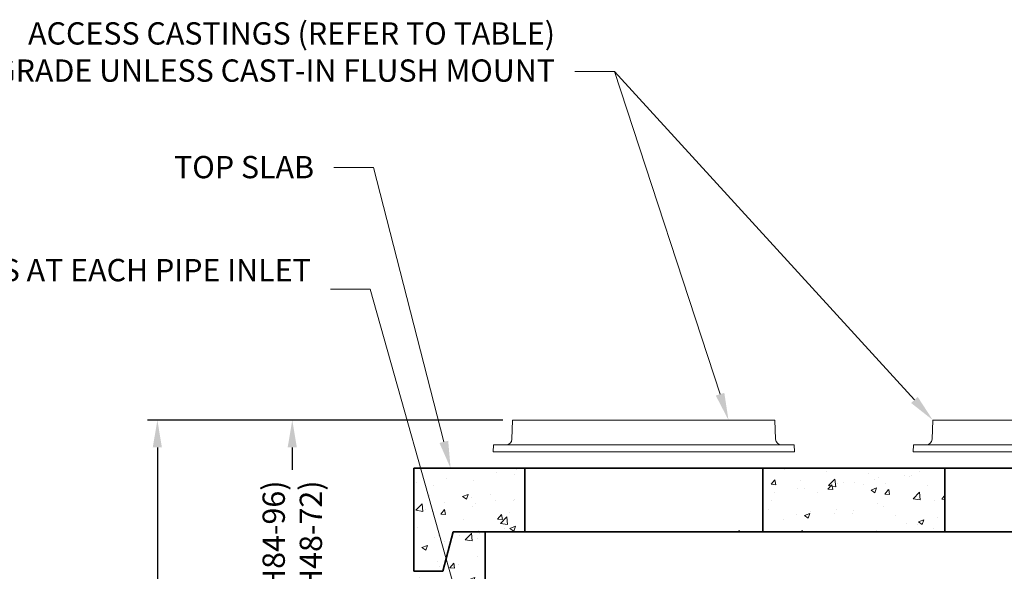
# Model space of a CAD drawing. Units: inches. Extents: x -3123 to 3521, y 62 to 1554.
# Drawn here: x 99 to 223, y 1323 to 1393 of the extents above; entities that cross this region are included whole.
import ezdxf
from ezdxf import colors
from ezdxf.entities.mleader import LeaderData, LeaderLine
from ezdxf.math import Vec2, Vec3

# ---------------------------------------------------------------- set-up
doc = ezdxf.new("R2010")
doc.units = ezdxf.units.IN
doc.header["$LTSCALE"] = 0.5
doc.header["$MEASUREMENT"] = 0
for name, color, linetype, lineweight in [('CES-Structure', 140, 'Continuous', 35), ('QKT-Access-Mfg Parts', 212, 'Continuous', 18), ('QKT-Dimension', 34, 'Continuous', 18), ('QKT-Hatch', 8, 'Continuous', 9), ('QKT-Structure', 140, 'Continuous', 35)]:
    doc.layers.add(name, color=color, linetype=linetype, lineweight=lineweight)
doc.styles.add('QKT-Text', font='arial.ttf')
doc.dimstyles.new('QKT-Dim Style', dxfattribs={"dimtxt": 0.070312, "dimasz": 0.085938, "dimexe": 0.03125, "dimexo": 0.03125, "dimgap": 0.03125, "dimtad": 0, "dimdec": 4, "dimzin": 3, "dimdsep": 46, "dimlunit": 4, "dimtxsty": 'QKT-Text', "dimcen": -0.0625, "dimclrd": 256, "dimclre": 256, "dimclrt": 52, "dimadec": 0, "dimazin": 1, "dimtfac": 0.75, "dimtdec": 4, "dimtmove": 0, "dimatfit": 3, "dimfxl": 1, "dimtfill": 1, "dimfrac": 1, "dimtolj": 1, "dimtzin": 0, "dimlwd": -1, "dimlwe": -1, "dimarcsym": 0})

# ---------------------------------------------------------------- blocks, each defined once
blk = doc.blocks.new('*U48')
at = {"layer": 'QKT-Access-Mfg Parts'}
for p, q in [((-16.62, 1.59), (-16.53, 4)), ((16.53, 4), (-16.53, 4)), ((16.62, 1.59), (16.53, 4)), ((-19, 0), (-18.95, 0.87)), ((19, 0), (-19, 0)), ((18.95, 0.87), (-18.95, 0.87)), ((19, 0), (18.95, 0.87))]:
    blk.add_line(p, q, dxfattribs=at)
for centre, start, end in [((-17.37, 1.62), 270, 357), ((17.37, 1.62), 183, 270)]:
    blk.add_arc(centre, 0.75, start, end, dxfattribs=at)
blk = doc.blocks.new('*D91')
at = {"transparency": 16777216}
for p, q in [((159.7, 1342.13), (114.91, 1342.13)), ((116.16, 1338.69), (116.16, 1321.21)), ((116.16, 1260.99), (116.16, 1278.12)), ((170.41, 1257.55), (114.91, 1257.55))]:
    blk.add_line(p, q, dxfattribs=at)
for points in [[(115.58, 1338.69), (116.73, 1338.69), (116.16, 1342.13)], [(115.58, 1260.99), (116.73, 1260.99), (116.16, 1257.55)]]:
    blk.add_solid(points, dxfattribs=at)
at = {"layer": 'Defpoints', "color": 0, "transparency": 16777216}
for p in [(160.95, 1342.13), (116.16, 1257.55), (171.66, 1257.55)]:
    blk.add_point(p, dxfattribs=at)
at = {"color": 52, "transparency": 16777216, "insert": (116.16, 1299.67), "char_height": 2.8125, "attachment_point": 5, "rotation": 90, "style": 'QKT-Text', "bg_fill": 3, "box_fill_scale": 1.25, "bg_fill_color": 256, "bg_fill_true_color": 13158600, "bg_fill_transparency": 0}
blk.add_mtext('\\A1;4\'-3" MIN (FTMH84-96)\\P4-1" MIN (FTMH48-72)', dxfattribs=at)
blk = doc.blocks.new('*D92')
at = {"transparency": 16777216}
for p, q in [((159.7, 1342.13), (131.92, 1342.13)), ((133.17, 1338.69), (133.17, 1335.87)), ((133.17, 1290.99), (133.17, 1293.16)), ((140.24, 1287.55), (131.92, 1287.55))]:
    blk.add_line(p, q, dxfattribs=at)
for points in [[(132.59, 1338.69), (133.74, 1338.69), (133.17, 1342.13)], [(132.59, 1290.99), (133.74, 1290.99), (133.17, 1287.55)]]:
    blk.add_solid(points, dxfattribs=at)
at = {"layer": 'Defpoints', "color": 0, "transparency": 16777216}
for p in [(160.95, 1342.13), (133.17, 1287.55), (141.49, 1287.55)]:
    blk.add_point(p, dxfattribs=at)
at = {"color": 52, "transparency": 16777216, "insert": (133.17, 1314.52), "char_height": 2.8125, "attachment_point": 5, "rotation": 90, "style": 'QKT-Text', "bg_fill": 3, "box_fill_scale": 1.25, "bg_fill_color": 256, "bg_fill_true_color": 13158600, "bg_fill_transparency": 0}
blk.add_mtext('\\A1;1\'-9" MIN (FTMH84-96)\\P1\'-7" MIN (FTMH48-72)', dxfattribs=at)

msp = doc.modelspace()

# ---------------------------------------------------------------- hatches: boundary and pattern name
at = {"layer": 'QKT-Hatch'}
h = msp.add_hatch(dxfattribs=at)
h.set_pattern_fill('AR-CONC', color=256)
h.set_pattern_definition([(50, (-112.817, 1235.02), (7.1726, -0.62752), [0.75, -8.25]), (355, (-112.817, 1235.02), (-1.38751, 7.52192), [0.6, -6.6]), (100.4514, (-112.219, 1234.9675), (5.78509, 6.8944), [0.6374, -7.01142]), (46.1842, (-112.817, 1237.02), (10.67241, -1.6552), [1.125, -12.375]), (96.6356, (-111.928, 1236.882), (9.34662, 9.74119), [0.9561, -10.51714]), (351.1842, (-112.817, 1237.02), (9.34662, 9.7412), [0.9, -9.9]), (21, (-111.817, 1236.52), (5.96907, -4.02619), [0.75, -8.25]), (326, (-111.817, 1236.52), (2.43315, 7.2515), [0.6, -6.6]), (71.4514, (-111.3196, 1236.184), (8.40222, 3.22531), [0.6374, -7.01142]), (37.5, (-112.817, 1235.0198), (0.121599, 3.328939), [0, -6.52, 0, -6.7, 0, -6.625]), (7.5, (-112.817, 1235.02), (2.630695, 3.944117), [0, -3.82, 0, -6.37, 0, -2.525]), (327.5, (-115.047, 1235.0198), (5.338224, -0.225549), [0, -2.5, 0, -7.8, 0, -10.35]), (317.5, (-116.047, 1235.02), (5.83186, 1.00105), [0, -3.25, 0, -5.18, 0, -7.35])])
h.paths.add_polyline_path([(148.4865, 1336.0505), (148.4865, 1328.05051), (157.4865, 1328.05051), (158.4866, 1328.0505), (162.484, 1328.0505), (162.484, 1336.0505), (180.75255, 1336.0505), (187.3385, 1336.0505)])
h.paths.add_polyline_path([(245.46705, 1328.0504), (245.46705, 1336.05045), (215.46705, 1336.05045), (215.46705, 1328.05044), (192.484, 1328.05042), (192.484, 1336.0505), (262.4865, 1336.0505), (262.48649, 1328.05051)])
h = msp.add_hatch(dxfattribs=at)
h.set_pattern_fill('AR-CONC', color=256)
h.set_pattern_definition([(50, (-113.294, 1198.77), (7.1726, -0.62752), [0.75, -8.25]), (355, (-113.294, 1198.77), (-1.38751, 7.52192), [0.6, -6.6]), (100.4514, (-112.696, 1198.7175), (5.78509, 6.8944), [0.6374, -7.01142]), (46.1842, (-113.294, 1200.77), (10.67241, -1.6552), [1.125, -12.375]), (96.6356, (-112.405, 1200.632), (9.34662, 9.74119), [0.9561, -10.51714]), (351.1842, (-113.294, 1200.77), (9.34662, 9.7412), [0.9, -9.9]), (21, (-112.294, 1200.27), (5.96907, -4.02619), [0.75, -8.25]), (326, (-112.294, 1200.27), (2.43315, 7.2515), [0.6, -6.6]), (71.4514, (-111.7965, 1199.934), (8.40222, 3.22531), [0.6374, -7.01142]), (37.5, (-113.294, 1198.7698), (0.121599, 3.328939), [0, -6.52, 0, -6.7, 0, -6.625]), (7.5, (-113.294, 1198.77), (2.630695, 3.944117), [0, -3.82, 0, -6.37, 0, -2.525]), (327.5, (-115.524, 1198.7698), (5.338224, -0.225549), [0, -2.5, 0, -7.8, 0, -10.35]), (317.5, (-116.524, 1198.77), (5.83186, 1.00105), [0, -3.25, 0, -5.18, 0, -7.35])])
h.paths.add_polyline_path([(157.4865, 1328.5505), (148.4865, 1328.5505), (148.48541, 1250.5504), (262.48741, 1250.5504), (262.48649, 1328.55161), (256.44022, 1328.55161), (255.51147, 1328.55161), (254.9105, 1328.55078), (254.19852, 1328.5505), (253.43889, 1328.5505), (253.44022, 1256.5505), (157.4865, 1256.5505)])

# ---------------------------------------------------------------- linework, layer by layer
at = {"layer": 'CES-Structure'}
for p, q in [((153.44501, 1328.05057), (152.13949, 1323.05057)), ((157.4865, 1256.5505), (157.4865, 1328.05051)), ((152.13949, 1323.05057), (148.4865, 1323.05057))]:
    msp.add_line(p, q, dxfattribs=at)
at = {"layer": 'QKT-Structure'}
for p, q in [((148.4865, 1323.05057), (148.4865, 1336.0505)), ((148.4865, 1336.0505), (210.0185, 1336.0505)), ((162.484, 1336.05052), (162.484, 1328.0505)), ((192.484, 1336.05052), (192.484, 1328.05042)), ((210.0185, 1336.0505), (262.4865, 1336.0505)), ((215.46705, 1336.05045), (215.46705, 1328.05044)), ((257.52797, 1328.05051), (153.44501, 1328.05057)), ((157.4865, 1256.5505), (157.4865, 1328.05051))]:
    msp.add_line(p, q, dxfattribs=at)
for points in [[(189.51193, 1328.20728), (189.51193, 1328.0505)], [(197.46108, 1328.06332), (197.46108, 1328.20728)]]:
    msp.add_lwpolyline(points, dxfattribs=at)

# ---------------------------------------------------------------- block references
for p in [(177.484, 1338.1267), (230.46705, 1338.12664)]:
    msp.add_blockref('*U48', p)

# ---------------------------------------------------------------- leaders
at = {"layer": 'QKT-Dimension'}
ml = msp.add_multileader_mtext('Standard', dxfattribs=at)
ml.set_content('ACCESS CASTINGS (REFER TO TABLE)\\PCONTRACTOR TO GROUT TO FINISHED GRADE UNLESS CAST-IN FLUSH MOUNT  ', color=52, style='QKT-Text')
ml.set_leader_properties(color=256, linetype='ByLayer', lineweight=-1)
ml.build(insert=Vec2(0, 0))
ml.multileader.update_dxf_attribs({"text_left_attachment_type": 2, "text_right_attachment_type": 2, "dogleg_length": 0.125, "arrow_head_size": 3.4375, "scale": 40})
ctx = ml.context
ctx.base_point, ctx.scale, ctx.char_height, ctx.arrow_head_size, ctx.landing_gap_size, ctx.plane_origin = Vec3(87.02389, 1386.12278), 40, 2.8125, 3.4375, 2.5, Vec3(205.62615, 1347.23067)
ctx.left_attachment, ctx.right_attachment, ctx.text_align_type = 2, 2, 2
notes = []
notes.append((ctx, [(0, (1, 1, 0), (173.79785, 1386.12278), (-1, 0), 5, [(0, [(188.17358, 1342.1267)], 0, [])])]))
ctx.mtext.insert, ctx.mtext.width, ctx.mtext.alignment, ctx.mtext.flow_direction = Vec3(166.29785, 1392.31534), 82.2257528, 3, 5
ml = msp.add_multileader_mtext('Standard', dxfattribs=at)
ml.set_content(' ', color=52, style='QKT-Text')
ml.set_leader_properties(color=256, linetype='ByLayer', lineweight=-1)
ml.build(insert=Vec2(0, 0))
ml.multileader.update_dxf_attribs({"text_left_attachment_type": 2, "text_right_attachment_type": 2, "dogleg_length": 0.125, "arrow_head_size": 3.4375, "scale": 40})
ctx = ml.context
ctx.base_point, ctx.scale, ctx.char_height, ctx.arrow_head_size, ctx.landing_gap_size, ctx.plane_origin = Vec3(162.70623, 1386.12278), 40, 2.8125, 3.4375, 2.5, Vec3(208.80082, 1357.24089)
ctx.left_attachment, ctx.right_attachment, ctx.text_align_type = 2, 2, 2
notes.append((ctx, [(0, (1, 1, 0), (173.79785, 1386.12278), (-1, 0), 5, [(0, [(213.93505, 1342.12664)], 0, [])])]))
ctx.mtext.insert, ctx.mtext.rotation, ctx.mtext.alignment, ctx.mtext.flow_direction = Vec3(166.29785, 1387.52903), 6.283185307, 3, 5
ml = msp.add_multileader_mtext('Standard', dxfattribs=at)
ml.set_content('TOP SLAB', color=52, style='QKT-Text')
ml.set_leader_properties(color=256, linetype='ByLayer', lineweight=-1)
ml.build(insert=Vec2(0, 0))
ml.multileader.update_dxf_attribs({"text_left_attachment_type": 2, "text_right_attachment_type": 2, "dogleg_length": 0.125, "arrow_head_size": 3.4375, "scale": 40})
ctx = ml.context
ctx.base_point, ctx.scale, ctx.char_height, ctx.arrow_head_size, ctx.landing_gap_size, ctx.plane_origin = Vec3(114.50365, 1373.99318), 40, 2.8125, 3.4375, 2.5, Vec3(181.4553, 1344.11039)
ctx.left_attachment, ctx.right_attachment, ctx.text_align_type = 2, 2, 2
notes.append((ctx, [(0, (1, 1, 0), (143.418, 1373.99318), (-1, 0), 5, [(0, [(153.13241, 1336.0505)], 0, [])])]))
ctx.mtext.insert, ctx.mtext.alignment, ctx.mtext.flow_direction = Vec3(135.918, 1375.44835), 3, 5
ml = msp.add_multileader_mtext('Standard', dxfattribs=at)
ml.set_content('ENERGY DISSIPATION ROCKS AT EACH PIPE INLET', color=52, style='QKT-Text')
ml.set_leader_properties(color=256, linetype='ByLayer', lineweight=-1)
ml.build(insert=Vec2(0, 0))
ml.multileader.update_dxf_attribs({"text_left_attachment_type": 2, "text_right_attachment_type": 2, "dogleg_length": 0.125, "arrow_head_size": 3.4375, "scale": 40})
ctx = ml.context
ctx.base_point, ctx.scale, ctx.char_height, ctx.arrow_head_size, ctx.landing_gap_size, ctx.plane_origin = Vec3(79.02566, 1358.62946), 40, 2.8125, 3.4375, 2.5, Vec3(125.21118, 1295.43761)
ctx.left_attachment, ctx.right_attachment, ctx.text_align_type = 2, 2, 2
notes.append((ctx, [(1, (1, 1, 0), (143.00226, 1358.62946), (-1, 0), 5, [(0, [(162.99626, 1287.57367)], 0, [])])]))
ctx.mtext.insert, ctx.mtext.width, ctx.mtext.alignment, ctx.mtext.flow_direction = Vec3(135.50226, 1362.45332), 55.5532822, 3, 5
for ctx, leaders in notes:
    for number, flags, end, landing, length, lines in leaders:
        leader = LeaderData()
        leader.index, (leader.has_last_leader_line, leader.has_dogleg_vector, leader.attachment_direction) = number, flags
        leader.last_leader_point, leader.dogleg_vector, leader.dogleg_length = Vec3(end), Vec3(landing), length
        for number, points, colour, breaks in lines:
            line = LeaderLine()
            line.index, line.vertices, line.color, line.breaks = number, Vec3.list(points), colors.encode_raw_color(colour), breaks
            leader.lines.append(line)
        ctx.leaders.append(leader)

# ---------------------------------------------------------------- next in the draw order: dimensions: what is measured, and where the dimension line sits
dim = msp.add_linear_dim(base=(116.15549, 1257.54816), p1=(160.952, 1342.1267), p2=(171.66061, 1257.54816), angle=90, text='4\'-3" MIN (FTMH84-96)\\P4-1" MIN (FTMH48-72)', dimstyle='QKT-Dim Style', override={"dimdec": 0})
dim.commit()
dim.dimension.update_dxf_attribs({"geometry": '*D91', "text_midpoint": (116.15549, 1299.66526), "dimtype": 160})

# ---------------------------------------------------------------- next in the draw order: dimensions: what is measured, and where the dimension line sits
dim = msp.add_linear_dim(base=(133.16705, 1287.5505), p1=(160.952, 1342.1267), p2=(141.48644, 1287.5505), angle=90, text='1\'-9" MIN (FTMH84-96)\\P1\'-7" MIN (FTMH48-72)', dimstyle='QKT-Dim Style', override={"dimdec": 0})
dim.commit()
dim.dimension.update_dxf_attribs({"geometry": '*D92', "text_midpoint": (133.16705, 1314.51734), "dimtype": 160})

doc.saveas('drawing.dxf')
